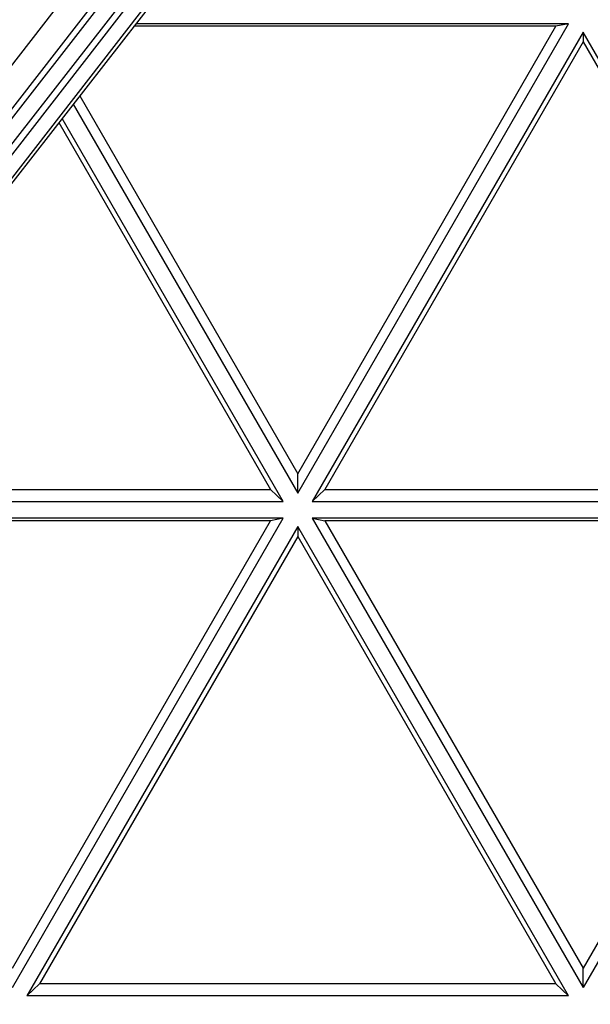
# Model space of a CAD drawing. Units: inches. Extents: x 0 to 17, y 0 to 11.
# Drawn here: x 4 to 4.3, y 3.7 to 4.2 of the extents above; entities that cross this region are included whole.
import ezdxf
from ezdxf.enums import TextEntityAlignment as Align

# ---------------------------------------------------------------- set-up
doc = ezdxf.new("R2010")
doc.units = ezdxf.units.IN
doc.header["$LTSCALE"] = 0.935
doc.header["$MEASUREMENT"] = 0
doc.layers.get('0').update_dxf_attribs({"linetype": 'CONTINUOUS'})
doc.layers.add('02___PRT_ALL_AXES', color=7, linetype='CONTINUOUS')
doc.styles.get("Standard").update_dxf_attribs({"font": 'bluprnt.ttf'})
doc.dimstyles.new('DIMSTYLE_1', dxfattribs={"dimtxt": 0.15625, "dimasz": 0.1875, "dimexe": 0.125, "dimexo": 0.0625, "dimgap": 0.078125, "dimtad": 0, "dimtih": 1, "dimtoh": 1, "dimlfac": 6.666667, "dimzin": 4, "dimdsep": 46, "dimtxsty": 'Standard', "dimblk": 'CLOSED', "dimblk1": 'CLOSED', "dimblk2": 'CLOSED', "dimcen": 0.09, "dimadec": 3, "dimazin": 1, "dimtfac": 1, "dimtdec": 3, "dimtofl": 0, "dimtmove": 0, "dimatfit": 3, "dimldrblk": 'CLOSED', "dimfxl": 0, "dimtolj": 1, "dimtzin": 4, "dimarcsym": 0})

# ---------------------------------------------------------------- blocks, each defined once
blk = doc.blocks.new('_CLOSED')
at = {"color": 0, "linetype": 'ByBlock'}
for p, q in [((0, 0), (-1, 0.1667)), ((-1, 0.1667), (-1, -0.1667)), ((-1, -0.1667), (0, 0)), ((-1, 0), (0, 0))]:
    blk.add_line(p, q, dxfattribs=at)
blk = doc.blocks.new('*D16')
at = {"color": 7, "linetype": 'Continuous'}
for p, q in [((3.88055, 3.86661), (3.88055, 1.84595)), ((5.98055, 3.86661), (5.98055, 1.84595)), ((3.88055, 1.97095), (4.41493, 1.97095)), ((5.98055, 1.97095), (5.44618, 1.97095))]:
    blk.add_line(p, q, dxfattribs=at)
at = {"color": 7, "linetype": 'Continuous', "xscale": 0.1875, "yscale": 0.1875, "zscale": 0.1875, "rotation": 180}
blk.add_blockref('_CLOSED', (3.88055, 1.97095), dxfattribs=at)
at = {"color": 7, "linetype": 'Continuous', "xscale": 0.1875, "yscale": 0.1875, "zscale": 0.1875}
blk.add_blockref('_CLOSED', (5.98055, 1.97095), dxfattribs=at)
at = {"color": 7, "linetype": 'Continuous'}
for s, p, p2 in [('14.00', (4.49305, 1.89283), (5.11805, 1.89283)), ('[', (4.49305, 1.65845), (4.61805, 1.65845)), (']', (5.24305, 1.65845), (5.36805, 1.65845)), ('355,6', (4.61805, 1.65845), (5.24305, 1.65845))]:
    blk.add_text(s, height=0.15625, dxfattribs=at).set_placement(p, p2, align=Align.FIT)

msp = doc.modelspace()

# ---------------------------------------------------------------- linework, layer by layer
at = {"color": 9, "linetype": 'Continuous'}
for p, q in [((4.57263, 4.79406), (3.99989, 4.05546)), ((4.22471, 4.39606), (3.97503, 4.07504)), ((4.25291, 4.39575), (3.99207, 4.06116)), ((4.25642, 4.39686), (3.99458, 4.05918)), ((4.23736, 4.39283), (3.98461, 4.06736)), ((3.98674, 4.06571), (4.24283, 4.3942))]:
    msp.add_line(p, q, dxfattribs=at)
at = {"color": 7, "linetype": 'Continuous'}
for p, q in [((4.57563, 4.79171), (4.00098, 4.05461)), ((4.26673, 4.14903), (4.07459, 4.14903)), ((4.27249, 4.15014), (4.07545, 4.15014)), ((4.14917, 3.94544), (4.26673, 4.14903)), ((4.14917, 3.93657), (4.27249, 4.15014)), ((4.27249, 4.15014), (4.26673, 4.14903)), ((4.27907, 4.14634), (4.15575, 3.93277)), ((4.27907, 4.14634), (4.27907, 4.14191)), ((4.4024, 3.93277), (4.27907, 4.14634)), ((4.27907, 4.14191), (4.16152, 3.93831)), ((4.27907, 4.14191), (4.39663, 3.93831)), ((4.04696, 4.11359), (4.14917, 3.93657)), ((4.0499, 4.11736), (4.14917, 3.94544)), ((4.04045, 4.10524), (4.13683, 3.93831)), ((4.1426, 3.93277), (4.04192, 4.10712)), ((4.14917, 3.93657), (4.14917, 3.94544)), ((3.99305, 3.93831), (4.13683, 3.93831)), ((4.1426, 3.93277), (4.13683, 3.93831)), ((4.15575, 3.93277), (4.16152, 3.93831)), ((4.16152, 3.93831), (4.39663, 3.93831)), ((3.99305, 3.93277), (4.1426, 3.93277)), ((4.15575, 3.93277), (4.4024, 3.93277)), ((4.1426, 3.92518), (3.99305, 3.92518)), ((4.01928, 3.7116), (4.1426, 3.92518)), ((4.1426, 3.92518), (4.13683, 3.92407)), ((4.15575, 3.92518), (4.27908, 3.7116)), ((4.4024, 3.92518), (4.15575, 3.92518)), ((4.15575, 3.92518), (4.16152, 3.92407)), ((4.4024, 3.92518), (4.27908, 3.7116)), ((4.13683, 3.92407), (3.99305, 3.92407)), ((4.01928, 3.72047), (4.13683, 3.92407)), ((4.14918, 3.92138), (4.02586, 3.7078)), ((4.14918, 3.92138), (4.14918, 3.91694)), ((4.2725, 3.7078), (4.14918, 3.92138)), ((4.16152, 3.92407), (4.27908, 3.72047)), ((4.39663, 3.92407), (4.16152, 3.92407)), ((4.39663, 3.92407), (4.27908, 3.72047)), ((4.14918, 3.91694), (4.03162, 3.71335)), ((4.14918, 3.91694), (4.26674, 3.71335)), ((4.27908, 3.7116), (4.27908, 3.72047)), ((4.02586, 3.7078), (4.03162, 3.71335)), ((4.26674, 3.71335), (4.03162, 3.71335)), ((4.2725, 3.7078), (4.26674, 3.71335)), ((4.2725, 3.7078), (4.02586, 3.7078))]:
    msp.add_line(p, q, dxfattribs=at)
at = {"layer": '02___PRT_ALL_AXES', "color": 7, "linetype": 'Continuous'}
msp.add_open_spline([(1.9799, 4.96641), (1.98943, 4.87638), (2.00994, 4.74187), (2.04947, 4.5651), (2.09705, 4.39031), (2.17146, 4.17619), (2.26516, 3.96977), (2.35118, 3.81034), (2.4444, 3.65501), (2.57413, 3.4691), (2.74953, 3.26122), (2.94321, 3.07024), (3.15355, 2.89777), (3.37878, 2.74526), (3.61702, 2.61398), (3.86627, 2.50504), (4.12443, 2.41934), (4.38936, 2.35761), (4.65882, 2.32037), (4.93055, 2.30792), (5.20229, 2.32037), (5.47175, 2.35761), (5.73668, 2.41934), (5.99484, 2.50504), (6.24409, 2.61398), (6.48233, 2.74526), (6.70756, 2.89777), (6.9179, 3.07024), (7.11158, 3.26122), (7.28698, 3.4691), (7.41671, 3.65501), (7.50993, 3.81034), (7.59595, 3.96977), (7.68965, 4.17619), (7.76406, 4.39031), (7.81164, 4.5651), (7.85117, 4.74187), (7.87168, 4.87638), (7.88121, 4.96641)], degree=3, knots=[0, 0, 0, 0, 0.031247, 0.046874, 0.062501, 0.093748, 0.124996, 0.140623, 0.156251, 0.187499, 0.218748, 0.249997, 0.281246, 0.312496, 0.343746, 0.374996, 0.406247, 0.437498, 0.468749, 0.5, 0.531251, 0.562502, 0.593753, 0.625004, 0.656254, 0.687504, 0.718754, 0.750003, 0.781252, 0.812501, 0.843749, 0.859377, 0.875004, 0.906252, 0.937499, 0.953126, 0.968753, 1, 1, 1, 1], dxfattribs=at)

# ---------------------------------------------------------------- dimensions: what is measured, and where the dimension line sits
at = {"color": 7, "linetype": 'Continuous'}
dim = msp.add_linear_dim(base=(5.98055, 1.97095), p1=(3.88055, 3.92911), p2=(5.98055, 3.92911), text='<>\\P[]', dimstyle='DIMSTYLE_1', dxfattribs=at)
dim.commit()
dim.dimension.update_dxf_attribs({"geometry": '*D16', "text_midpoint": (4.93055, 1.85376), "dimtype": 160})

doc.saveas('drawing.dxf')
